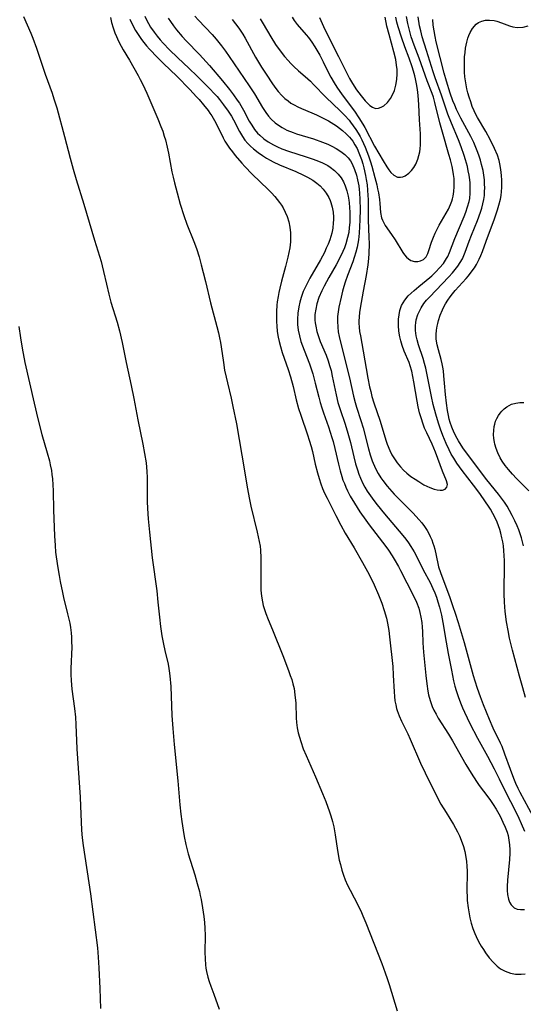
# Model space of a CAD drawing. Units: inches. Extents: x 2032438 to 2037436, y 263538 to 268948.
# Drawn here: x 2034518 to 2034593, y 263829 to 263975 of the extents above; entities that cross this region are included whole.
import ezdxf

# ---------------------------------------------------------------- set-up
doc = ezdxf.new("R2010")
doc.units = ezdxf.units.IN
doc.header["$MEASUREMENT"] = 0
doc.layers.add('c_06_T12S_R18E', color=38, linetype='Continuous')

msp = doc.modelspace()

# ---------------------------------------------------------------- linework, layer by layer
at = {"layer": 'c_06_T12S_R18E', "elevation": 1004}
msp.add_lwpolyline([(2034518.18, 263929.51), (2034518.39, 263927.82), (2034518.64, 263926.28), (2034519.05, 263924.19), (2034520.42, 263918.17), (2034520.96, 263915.85), (2034521.55, 263913.58), (2034522.35, 263910.84), (2034522.67, 263909.66), (2034522.8, 263909.07), (2034522.96, 263908.25), (2034523.04, 263907.64), (2034523.11, 263907.03), (2034523.18, 263906.15), (2034523.22, 263905.23), (2034523.29, 263902.41), (2034523.42, 263898.6), (2034523.5, 263897.18), (2034523.59, 263896.18), (2034523.86, 263894.17), (2034524.09, 263892.76), (2034524.25, 263891.87), (2034524.59, 263890.24), (2034524.75, 263889.51), (2034525.35, 263887.09), (2034525.67, 263885.71), (2034525.78, 263885.07), (2034525.87, 263884.3), (2034525.93, 263883.65), (2034525.95, 263882.99), (2034525.96, 263882.15), (2034525.84, 263879.03), (2034525.84, 263878.14), (2034525.87, 263877.25), (2034525.99, 263875.96), (2034526.39, 263873.1), (2034526.5, 263871.84), (2034526.55, 263870.78), (2034526.69, 263867.17), (2034527.02, 263862.88), (2034527.2, 263860.02), (2034527.26, 263858.7), (2034527.34, 263856.38), (2034527.4, 263855.18), (2034527.51, 263854.06), (2034527.67, 263852.91), (2034528.74, 263845.75), (2034529.74, 263837.81), (2034529.86, 263836.44), (2034529.95, 263834.87), (2034530.11, 263831.78), (2034530.19, 263828.83)], dxfattribs=at)
at = {"layer": 'c_06_T12S_R18E'}
for points in [[(2034518.86, 263975.25, 1002), (2034519.93, 263972.78, 1002), (2034520.23, 263972.06, 1002), (2034520.77, 263970.58, 1002), (2034522.05, 263966.73, 1002), (2034523.07, 263963.92, 1002), (2034523.34, 263963.09, 1002), (2034523.74, 263961.75, 1002), (2034524.91, 263957.55, 1002), (2034525.71, 263954.33, 1002), (2034526.16, 263952.69, 1002), (2034526.62, 263951.19, 1002), (2034527.77, 263947.55, 1002), (2034529.33, 263942.21, 1002), (2034530.28, 263939.09, 1002), (2034530.46, 263938.44, 1002), (2034530.65, 263937.61, 1002), (2034531.08, 263935.73, 1002), (2034531.43, 263934.25, 1002), (2034531.74, 263933.1, 1002), (2034532.64, 263930.12, 1002), (2034532.99, 263928.85, 1002), (2034533.4, 263927.14, 1002), (2034534, 263924.19, 1002), (2034534.73, 263920.78, 1002), (2034535.11, 263918.89, 1002), (2034535.69, 263915.72, 1002), (2034536.45, 263912.15, 1002), (2034536.71, 263910.75, 1002), (2034536.92, 263909.37, 1002), (2034537.03, 263908.09, 1002), (2034537.08, 263907.23, 1002), (2034537.1, 263906.35, 1002), (2034537.11, 263903.68, 1002), (2034537.14, 263902.66, 1002), (2034537.24, 263901.09, 1002), (2034537.42, 263899.12, 1002), (2034537.83, 263895.37, 1002), (2034538.5, 263890.51, 1002), (2034538.68, 263888.81, 1002), (2034538.89, 263886.58, 1002), (2034539.05, 263885.2, 1002), (2034539.26, 263883.87, 1002), (2034539.46, 263882.85, 1002), (2034539.77, 263881.44, 1002), (2034540.13, 263879.92, 1002), (2034540.25, 263879.35, 1002), (2034540.36, 263878.7, 1002), (2034540.45, 263877.92, 1002), (2034540.56, 263876.35, 1002), (2034540.75, 263872.11, 1002), (2034540.87, 263870.18, 1002), (2034541.08, 263867.82, 1002), (2034541.62, 263862.46, 1002), (2034541.92, 263858.89, 1002), (2034542.06, 263857.52, 1002), (2034542.2, 263856.45, 1002), (2034542.39, 263855.18, 1002), (2034542.55, 263854.23, 1002), (2034542.79, 263853.07, 1002), (2034542.98, 263852.25, 1002), (2034543.14, 263851.7, 1002), (2034544.12, 263848.58, 1002), (2034544.49, 263847.32, 1002), (2034544.79, 263846.11, 1002), (2034544.93, 263845.51, 1002), (2034545.05, 263844.92, 1002), (2034545.27, 263843.7, 1002), (2034545.45, 263842.41, 1002), (2034545.54, 263841.55, 1002), (2034545.6, 263840.69, 1002), (2034545.63, 263839.61, 1002), (2034545.62, 263837.17, 1002), (2034545.64, 263836.16, 1002), (2034545.7, 263835.32, 1002), (2034545.76, 263834.81, 1002), (2034545.85, 263834.3, 1002), (2034546.04, 263833.48, 1002), (2034546.25, 263832.82, 1002), (2034546.48, 263832.17, 1002), (2034546.92, 263830.98, 1002), (2034547.72, 263828.77, 1002)], [(2034531.66, 263975.11, 1000), (2034531.85, 263974.34, 1000), (2034532.07, 263973.58, 1000), (2034532.33, 263972.82, 1000), (2034532.55, 263972.3, 1000), (2034532.87, 263971.58, 1000), (2034533.24, 263970.88, 1000), (2034533.56, 263970.32, 1000), (2034534.47, 263968.79, 1000), (2034535.74, 263966.55, 1000), (2034536.07, 263965.95, 1000), (2034536.43, 263965.22, 1000), (2034537.02, 263963.93, 1000), (2034538.64, 263960.16, 1000), (2034539.12, 263959, 1000), (2034539.38, 263958.3, 1000), (2034539.62, 263957.58, 1000), (2034539.78, 263957.06, 1000), (2034540.05, 263955.97, 1000), (2034540.23, 263955.08, 1000), (2034540.75, 263952.33, 1000), (2034540.92, 263951.52, 1000), (2034541.11, 263950.68, 1000), (2034541.5, 263949.2, 1000), (2034541.97, 263947.55, 1000), (2034542.51, 263945.85, 1000), (2034542.96, 263944.59, 1000), (2034543.97, 263942.06, 1000), (2034544.35, 263940.99, 1000), (2034544.74, 263939.77, 1000), (2034545.08, 263938.57, 1000), (2034545.37, 263937.48, 1000), (2034545.7, 263936.14, 1000), (2034546.42, 263932.99, 1000), (2034547.38, 263929.49, 1000), (2034547.61, 263928.56, 1000), (2034547.77, 263927.84, 1000), (2034547.91, 263927.12, 1000), (2034548.01, 263926.51, 1000), (2034548.33, 263924.19, 1000), (2034548.52, 263923.07, 1000), (2034548.73, 263922.04, 1000), (2034548.92, 263921.19, 1000), (2034549.47, 263918.93, 1000), (2034549.75, 263917.68, 1000), (2034550.25, 263915.15, 1000), (2034551.04, 263910.52, 1000), (2034551.88, 263905.54, 1000), (2034552.12, 263904.22, 1000), (2034552.38, 263902.98, 1000), (2034553.33, 263899.14, 1000), (2034553.63, 263897.75, 1000), (2034553.74, 263897.07, 1000), (2034553.8, 263896.5, 1000), (2034553.87, 263895.38, 1000), (2034553.88, 263894.15, 1000), (2034553.84, 263891.86, 1000), (2034553.84, 263891.18, 1000), (2034553.87, 263890.63, 1000), (2034553.92, 263890.08, 1000), (2034554, 263889.4, 1000), (2034554.09, 263888.86, 1000), (2034554.22, 263888.33, 1000), (2034554.39, 263887.73, 1000), (2034554.59, 263887.14, 1000), (2034554.93, 263886.26, 1000), (2034555.56, 263884.74, 1000), (2034557.09, 263880.92, 1000), (2034557.93, 263878.75, 1000), (2034558.2, 263878.01, 1000), (2034558.41, 263877.39, 1000), (2034558.59, 263876.75, 1000), (2034558.76, 263876.05, 1000), (2034558.89, 263875.16, 1000), (2034559, 263873.93, 1000), (2034559.08, 263871.77, 1000), (2034559.13, 263871.04, 1000), (2034559.22, 263870.26, 1000), (2034559.36, 263869.53, 1000), (2034559.54, 263868.9, 1000), (2034559.74, 263868.27, 1000), (2034560.13, 263867.18, 1000), (2034560.53, 263866.2, 1000), (2034561.94, 263863.03, 1000), (2034562.97, 263860.6, 1000), (2034563.45, 263859.4, 1000), (2034563.99, 263857.88, 1000), (2034564.18, 263857.27, 1000), (2034564.41, 263856.46, 1000), (2034564.61, 263855.64, 1000), (2034564.84, 263854.47, 1000), (2034565.19, 263852.19, 1000), (2034565.44, 263850.76, 1000), (2034565.59, 263850.1, 1000), (2034565.81, 263849.28, 1000), (2034566.04, 263848.55, 1000), (2034566.31, 263847.83, 1000), (2034566.65, 263847.05, 1000), (2034567.02, 263846.29, 1000), (2034568.21, 263844.06, 1000), (2034568.71, 263843.03, 1000), (2034568.93, 263842.53, 1000), (2034569.37, 263841.48, 1000), (2034571.69, 263835.47, 1000), (2034572.19, 263834.11, 1000), (2034572.48, 263833.28, 1000), (2034572.77, 263832.38, 1000), (2034573.95, 263828.53, 1000)], [(2034534.51, 263974.86, 998), (2034534.92, 263974.01, 998), (2034535.38, 263973.17, 998), (2034535.64, 263972.74, 998), (2034536.25, 263971.85, 998), (2034536.6, 263971.39, 998), (2034537, 263970.91, 998), (2034537.41, 263970.44, 998), (2034538.61, 263969.17, 998), (2034539.48, 263968.3, 998), (2034541.45, 263966.43, 998), (2034543.37, 263964.48, 998), (2034544.38, 263963.41, 998), (2034544.74, 263963.01, 998), (2034545.4, 263962.23, 998), (2034546.08, 263961.36, 998), (2034546.36, 263960.97, 998), (2034546.62, 263960.57, 998), (2034547.03, 263959.9, 998), (2034547.31, 263959.37, 998), (2034548.29, 263957.35, 998), (2034548.57, 263956.86, 998), (2034548.86, 263956.38, 998), (2034549.25, 263955.81, 998), (2034549.66, 263955.26, 998), (2034550.08, 263954.74, 998), (2034551.04, 263953.62, 998), (2034551.49, 263953.13, 998), (2034552.59, 263951.99, 998), (2034554.95, 263949.7, 998), (2034555.41, 263949.23, 998), (2034555.93, 263948.67, 998), (2034556.29, 263948.25, 998), (2034556.62, 263947.81, 998), (2034556.9, 263947.41, 998), (2034557.15, 263946.99, 998), (2034557.46, 263946.37, 998), (2034557.73, 263945.72, 998), (2034557.97, 263944.96, 998), (2034558.14, 263944.16, 998), (2034558.24, 263943.34, 998), (2034558.26, 263942.52, 998), (2034558.24, 263942.01, 998), (2034558.13, 263941.08, 998), (2034558.01, 263940.4, 998), (2034557.86, 263939.72, 998), (2034557.51, 263938.33, 998), (2034556.91, 263936.17, 998), (2034556.65, 263935.13, 998), (2034556.53, 263934.53, 998), (2034556.41, 263933.93, 998), (2034556.29, 263933.14, 998), (2034556.23, 263932.66, 998), (2034556.17, 263931.7, 998), (2034556.15, 263930.73, 998), (2034556.17, 263930.19, 998), (2034556.2, 263929.61, 998), (2034556.29, 263928.78, 998), (2034556.42, 263927.94, 998), (2034556.56, 263927.27, 998), (2034556.74, 263926.56, 998), (2034557.01, 263925.68, 998), (2034557.89, 263923.15, 998), (2034558.24, 263922.06, 998), (2034558.61, 263920.66, 998), (2034559.08, 263918.67, 998), (2034559.42, 263917.41, 998), (2034559.75, 263916.39, 998), (2034560.76, 263913.51, 998), (2034561.01, 263912.74, 998), (2034561.28, 263911.81, 998), (2034561.47, 263911.04, 998), (2034561.88, 263909.18, 998), (2034562.2, 263907.89, 998), (2034562.45, 263907.04, 998), (2034562.7, 263906.29, 998), (2034562.97, 263905.59, 998), (2034563.27, 263904.9, 998), (2034563.63, 263904.16, 998), (2034564.91, 263901.6, 998), (2034565.66, 263900.18, 998), (2034566.32, 263899.01, 998), (2034567.63, 263896.82, 998), (2034568.88, 263894.66, 998), (2034569.61, 263893.36, 998), (2034569.94, 263892.71, 998), (2034570.59, 263891.35, 998), (2034571.2, 263889.92, 998), (2034571.7, 263888.65, 998), (2034572.06, 263887.6, 998), (2034572.38, 263886.43, 998), (2034572.53, 263885.73, 998), (2034572.72, 263884.65, 998), (2034572.83, 263883.72, 998), (2034573.31, 263879.3, 998), (2034573.39, 263878.05, 998), (2034573.52, 263875.56, 998), (2034573.57, 263874.91, 998), (2034573.65, 263874.27, 998), (2034573.77, 263873.64, 998), (2034573.89, 263873.14, 998), (2034573.97, 263872.85, 998), (2034574.27, 263872.04, 998), (2034574.62, 263871.25, 998), (2034575.53, 263869.36, 998), (2034575.88, 263868.62, 998), (2034577.41, 263865.07, 998), (2034578.09, 263863.63, 998), (2034579.75, 263860.35, 998), (2034580.44, 263859.03, 998), (2034581.19, 263857.76, 998), (2034582.27, 263856.02, 998), (2034582.6, 263855.45, 998), (2034582.88, 263854.94, 998), (2034583.17, 263854.32, 998), (2034583.44, 263853.69, 998), (2034583.76, 263852.75, 998), (2034583.95, 263852.04, 998), (2034584.12, 263851.2, 998), (2034584.21, 263850.54, 998), (2034584.27, 263849.88, 998), (2034584.3, 263849.14, 998), (2034584.26, 263846.08, 998), (2034584.28, 263845.43, 998), (2034584.32, 263844.79, 998), (2034584.43, 263843.73, 998), (2034584.53, 263843.11, 998), (2034584.71, 263842.21, 998), (2034584.91, 263841.43, 998), (2034585.14, 263840.67, 998), (2034585.43, 263839.92, 998), (2034585.62, 263839.5, 998), (2034585.98, 263838.76, 998), (2034586.39, 263838.05, 998), (2034586.7, 263837.55, 998), (2034587.03, 263837.06, 998), (2034587.56, 263836.34, 998), (2034588.13, 263835.67, 998), (2034588.75, 263835.08, 998), (2034589.22, 263834.73, 998), (2034589.93, 263834.34, 998), (2034590.69, 263834.07, 998), (2034591.45, 263833.93, 998), (2034592.27, 263833.91, 998), (2034592.88, 263833.96, 998)], [(2034536.74, 263975.29, 996), (2034537.01, 263974.73, 996), (2034537.29, 263974.2, 996), (2034537.59, 263973.69, 996), (2034538.12, 263972.91, 996), (2034538.56, 263972.34, 996), (2034539.01, 263971.81, 996), (2034539.47, 263971.29, 996), (2034540.4, 263970.32, 996), (2034541.58, 263969.19, 996), (2034543.3, 263967.59, 996), (2034544.44, 263966.5, 996), (2034546.29, 263964.64, 996), (2034547.04, 263963.83, 996), (2034547.4, 263963.42, 996), (2034547.74, 263963, 996), (2034548.37, 263962.21, 996), (2034549.02, 263961.29, 996), (2034549.51, 263960.51, 996), (2034549.81, 263959.98, 996), (2034550.7, 263958.26, 996), (2034551.15, 263957.51, 996), (2034551.52, 263957, 996), (2034551.93, 263956.52, 996), (2034552.34, 263956.11, 996), (2034552.77, 263955.72, 996), (2034553.47, 263955.17, 996), (2034554.09, 263954.74, 996), (2034554.72, 263954.34, 996), (2034555.23, 263954.04, 996), (2034555.68, 263953.8, 996), (2034556.62, 263953.35, 996), (2034559.02, 263952.35, 996), (2034560.16, 263951.84, 996), (2034560.76, 263951.53, 996), (2034561.54, 263951.08, 996), (2034562.13, 263950.66, 996), (2034562.62, 263950.24, 996), (2034563.06, 263949.78, 996), (2034563.52, 263949.17, 996), (2034563.9, 263948.52, 996), (2034564.09, 263948.09, 996), (2034564.2, 263947.79, 996), (2034564.39, 263947.09, 996), (2034564.51, 263946.38, 996), (2034564.57, 263945.65, 996), (2034564.57, 263945.23, 996), (2034564.55, 263944.8, 996), (2034564.47, 263944.02, 996), (2034564.32, 263943.25, 996), (2034564.03, 263942.26, 996), (2034563.79, 263941.64, 996), (2034563.52, 263941.03, 996), (2034563.23, 263940.43, 996), (2034562.64, 263939.32, 996), (2034561.08, 263936.64, 996), (2034560.77, 263936.05, 996), (2034560.43, 263935.35, 996), (2034560.13, 263934.64, 996), (2034559.81, 263933.76, 996), (2034559.62, 263933.09, 996), (2034559.46, 263932.39, 996), (2034559.32, 263931.48, 996), (2034559.26, 263930.57, 996), (2034559.29, 263929.78, 996), (2034559.39, 263928.94, 996), (2034559.56, 263928.1, 996), (2034559.78, 263927.29, 996), (2034559.99, 263926.65, 996), (2034560.23, 263926.01, 996), (2034561.02, 263924, 996), (2034561.28, 263923.27, 996), (2034561.52, 263922.52, 996), (2034561.9, 263921.13, 996), (2034562.41, 263919.07, 996), (2034562.62, 263918.26, 996), (2034562.85, 263917.51, 996), (2034563.1, 263916.76, 996), (2034563.83, 263914.69, 996), (2034564.34, 263913.11, 996), (2034564.52, 263912.5, 996), (2034564.78, 263911.5, 996), (2034565.31, 263909.18, 996), (2034565.56, 263908.19, 996), (2034565.8, 263907.38, 996), (2034565.98, 263906.84, 996), (2034566.18, 263906.32, 996), (2034566.4, 263905.77, 996), (2034566.65, 263905.24, 996), (2034567.06, 263904.48, 996), (2034567.69, 263903.41, 996), (2034568.49, 263902.14, 996), (2034569.34, 263900.91, 996), (2034569.84, 263900.23, 996), (2034572.3, 263897.01, 996), (2034572.69, 263896.47, 996), (2034573.23, 263895.66, 996), (2034573.54, 263895.16, 996), (2034574.15, 263894.1, 996), (2034574.46, 263893.51, 996), (2034576.34, 263889.85, 996), (2034576.83, 263888.82, 996), (2034577.16, 263887.94, 996), (2034577.34, 263887.29, 996), (2034577.47, 263886.62, 996), (2034577.59, 263885.81, 996), (2034577.65, 263885.13, 996), (2034577.69, 263884.51, 996), (2034577.77, 263882.79, 996), (2034577.87, 263881.43, 996), (2034578.2, 263877.98, 996), (2034578.34, 263876.77, 996), (2034578.51, 263875.69, 996), (2034578.62, 263875.16, 996), (2034578.85, 263874.3, 996), (2034579.15, 263873.42, 996), (2034579.39, 263872.9, 996), (2034579.71, 263872.29, 996), (2034580.04, 263871.7, 996), (2034581.54, 263869.35, 996), (2034582.14, 263868.36, 996), (2034584.12, 263864.85, 996), (2034584.89, 263863.56, 996), (2034585.68, 263862.34, 996), (2034586.09, 263861.76, 996), (2034587.36, 263860.08, 996), (2034587.76, 263859.53, 996), (2034588.15, 263858.97, 996), (2034588.57, 263858.28, 996), (2034589.15, 263857.25, 996), (2034589.37, 263856.81, 996), (2034589.58, 263856.37, 996), (2034589.91, 263855.63, 996), (2034590.19, 263854.87, 996), (2034590.33, 263854.4, 996), (2034590.47, 263853.7, 996), (2034590.57, 263852.99, 996), (2034590.61, 263852.27, 996), (2034590.62, 263851.79, 996), (2034590.57, 263850.84, 996), (2034590.25, 263847.81, 996), (2034590.19, 263846.88, 996), (2034590.19, 263846.27, 996), (2034590.24, 263845.69, 996), (2034590.38, 263845, 996), (2034590.56, 263844.53, 996), (2034590.79, 263844.13, 996), (2034591.24, 263843.71, 996), (2034591.7, 263843.51, 996), (2034592.19, 263843.44, 996), (2034592.75, 263843.46, 996)], [(2034540.2, 263974.98, 994), (2034540.51, 263974.49, 994), (2034540.96, 263973.87, 994), (2034541.43, 263973.26, 994), (2034542.27, 263972.27, 994), (2034542.84, 263971.66, 994), (2034544.81, 263969.61, 994), (2034546.28, 263968, 994), (2034548.2, 263965.76, 994), (2034549.26, 263964.46, 994), (2034549.85, 263963.69, 994), (2034550.39, 263962.91, 994), (2034550.7, 263962.43, 994), (2034551.28, 263961.41, 994), (2034552.14, 263959.81, 994), (2034552.51, 263959.19, 994), (2034552.92, 263958.59, 994), (2034553.38, 263958.02, 994), (2034553.69, 263957.71, 994), (2034554.29, 263957.19, 994), (2034554.95, 263956.73, 994), (2034555.71, 263956.29, 994), (2034556.32, 263956, 994), (2034556.95, 263955.73, 994), (2034557.93, 263955.38, 994), (2034560.57, 263954.54, 994), (2034561.43, 263954.25, 994), (2034562.13, 263954, 994), (2034562.95, 263953.65, 994), (2034563.73, 263953.24, 994), (2034564.1, 263953.01, 994), (2034564.72, 263952.53, 994), (2034565.26, 263951.99, 994), (2034565.69, 263951.44, 994), (2034566.05, 263950.84, 994), (2034566.32, 263950.26, 994), (2034566.57, 263949.51, 994), (2034566.75, 263948.72, 994), (2034566.85, 263948.16, 994), (2034566.9, 263947.72, 994), (2034566.96, 263947.06, 994), (2034566.99, 263946.39, 994), (2034567, 263945.72, 994), (2034566.97, 263944.83, 994), (2034566.91, 263944.09, 994), (2034566.82, 263943.35, 994), (2034566.67, 263942.62, 994), (2034566.4, 263941.69, 994), (2034566.18, 263941.12, 994), (2034565.94, 263940.56, 994), (2034565.64, 263939.91, 994), (2034564.96, 263938.61, 994), (2034563.89, 263936.74, 994), (2034563.2, 263935.44, 994), (2034562.88, 263934.78, 994), (2034562.44, 263933.79, 994), (2034562.13, 263932.86, 994), (2034561.95, 263932.06, 994), (2034561.85, 263931.25, 994), (2034561.84, 263930.44, 994), (2034561.87, 263930.05, 994), (2034561.95, 263929.53, 994), (2034562.12, 263928.76, 994), (2034562.36, 263928, 994), (2034562.63, 263927.28, 994), (2034563.48, 263925.26, 994), (2034563.79, 263924.45, 994), (2034564.01, 263923.76, 994), (2034564.22, 263922.98, 994), (2034564.4, 263922.18, 994), (2034564.96, 263919.4, 994), (2034565.23, 263918.29, 994), (2034565.54, 263917.26, 994), (2034566.29, 263915.07, 994), (2034566.71, 263913.74, 994), (2034567.08, 263912.37, 994), (2034567.58, 263910.25, 994), (2034567.83, 263909.22, 994), (2034568.1, 263908.33, 994), (2034568.31, 263907.72, 994), (2034568.56, 263907.11, 994), (2034568.91, 263906.35, 994), (2034569.22, 263905.77, 994), (2034569.56, 263905.21, 994), (2034570.03, 263904.5, 994), (2034570.53, 263903.8, 994), (2034571, 263903.19, 994), (2034572.09, 263901.85, 994), (2034574.83, 263898.65, 994), (2034575.24, 263898.13, 994), (2034575.63, 263897.59, 994), (2034576, 263897.05, 994), (2034576.49, 263896.22, 994), (2034576.83, 263895.58, 994), (2034577.83, 263893.57, 994), (2034578.82, 263891.71, 994), (2034579.24, 263890.85, 994), (2034579.52, 263890.21, 994), (2034579.77, 263889.55, 994), (2034579.99, 263888.88, 994), (2034580.23, 263888.08, 994), (2034580.38, 263887.48, 994), (2034580.5, 263886.89, 994), (2034580.71, 263885.79, 994), (2034581.2, 263882.9, 994), (2034581.5, 263881.24, 994), (2034581.97, 263878.77, 994), (2034582.29, 263877.21, 994), (2034582.48, 263876.44, 994), (2034582.66, 263875.8, 994), (2034582.96, 263874.87, 994), (2034583.3, 263873.95, 994), (2034583.6, 263873.22, 994), (2034583.89, 263872.57, 994), (2034584.69, 263870.9, 994), (2034585.82, 263868.74, 994), (2034587.29, 263866.07, 994), (2034588.28, 263864.22, 994), (2034589.02, 263862.75, 994), (2034590.07, 263860.61, 994), (2034591.35, 263858.15, 994), (2034591.93, 263856.96, 994), (2034592.28, 263856.16, 994), (2034592.74, 263855.02, 994)], [(2034544.11, 263975.29, 992), (2034544.65, 263974.69, 992), (2034546.69, 263972.56, 992), (2034547.28, 263971.9, 992), (2034548.06, 263970.93, 992), (2034548.64, 263970.13, 992), (2034549.2, 263969.32, 992), (2034552.16, 263965.03, 992), (2034552.93, 263963.81, 992), (2034554.1, 263961.82, 992), (2034554.59, 263961.08, 992), (2034554.99, 263960.55, 992), (2034555.39, 263960.1, 992), (2034555.97, 263959.56, 992), (2034556.47, 263959.19, 992), (2034557, 263958.86, 992), (2034557.72, 263958.49, 992), (2034558.62, 263958.12, 992), (2034559.12, 263957.95, 992), (2034561.65, 263957.17, 992), (2034562.94, 263956.71, 992), (2034563.74, 263956.38, 992), (2034564.32, 263956.11, 992), (2034564.95, 263955.78, 992), (2034565.65, 263955.34, 992), (2034566.23, 263954.88, 992), (2034566.74, 263954.36, 992), (2034567.07, 263953.92, 992), (2034567.33, 263953.48, 992), (2034567.7, 263952.67, 992), (2034567.98, 263951.81, 992), (2034568.14, 263951.13, 992), (2034568.3, 263950.23, 992), (2034568.37, 263949.72, 992), (2034568.42, 263949.21, 992), (2034568.48, 263948.24, 992), (2034568.5, 263946.74, 992), (2034568.47, 263945.25, 992), (2034568.44, 263944.26, 992), (2034568.37, 263943.29, 992), (2034568.26, 263942.27, 992), (2034568.18, 263941.74, 992), (2034568.07, 263941.22, 992), (2034567.88, 263940.45, 992), (2034567.65, 263939.7, 992), (2034567.42, 263939.03, 992), (2034566.66, 263937.02, 992), (2034566.31, 263936.04, 992), (2034566.1, 263935.39, 992), (2034565.92, 263934.73, 992), (2034565.69, 263933.83, 992), (2034565.38, 263932.35, 992), (2034565.27, 263931.65, 992), (2034565.19, 263930.95, 992), (2034565.16, 263930.26, 992), (2034565.2, 263929.4, 992), (2034565.29, 263928.71, 992), (2034565.41, 263928.01, 992), (2034565.59, 263927.16, 992), (2034566.93, 263921.91, 992), (2034567.54, 263919.22, 992), (2034567.77, 263918.27, 992), (2034567.98, 263917.57, 992), (2034568.61, 263915.63, 992), (2034568.95, 263914.53, 992), (2034569.75, 263911.45, 992), (2034570.01, 263910.55, 992), (2034570.3, 263909.67, 992), (2034570.44, 263909.31, 992), (2034570.82, 263908.46, 992), (2034571.18, 263907.81, 992), (2034571.57, 263907.18, 992), (2034571.86, 263906.75, 992), (2034572.5, 263905.94, 992), (2034572.83, 263905.54, 992), (2034573.55, 263904.75, 992), (2034574.27, 263904.01, 992), (2034576.32, 263901.94, 992), (2034577.18, 263901.01, 992), (2034577.6, 263900.5, 992), (2034578, 263899.97, 992), (2034578.38, 263899.39, 992), (2034578.63, 263898.96, 992), (2034578.86, 263898.52, 992), (2034579.08, 263898.03, 992), (2034579.26, 263897.53, 992), (2034579.39, 263897.11, 992), (2034579.51, 263896.65, 992), (2034579.95, 263894.53, 992), (2034580.08, 263894.04, 992), (2034580.37, 263893.19, 992), (2034581.73, 263889.52, 992), (2034582.21, 263888.19, 992), (2034582.55, 263887.18, 992), (2034582.99, 263885.79, 992), (2034583.88, 263882.84, 992), (2034585.2, 263877.98, 992), (2034585.42, 263877.22, 992), (2034585.76, 263876.13, 992), (2034586.22, 263874.87, 992), (2034586.67, 263873.71, 992), (2034587.55, 263871.54, 992), (2034588.11, 263870.27, 992), (2034589.16, 263868.08, 992), (2034589.4, 263867.55, 992), (2034589.83, 263866.45, 992), (2034590.64, 263864.18, 992), (2034591.15, 263862.82, 992), (2034591.45, 263862.09, 992), (2034591.77, 263861.37, 992), (2034592.07, 263860.78, 992), (2034595.26, 263854.88, 992)], [(2034549.65, 263974.8, 990), (2034550.14, 263974.17, 990), (2034550.6, 263973.52, 990), (2034551.18, 263972.62, 990), (2034551.53, 263972.02, 990), (2034553.08, 263969.23, 990), (2034553.97, 263967.74, 990), (2034554.73, 263966.56, 990), (2034555.46, 263965.45, 990), (2034555.93, 263964.79, 990), (2034556.42, 263964.16, 990), (2034556.95, 263963.58, 990), (2034557.4, 263963.16, 990), (2034557.87, 263962.78, 990), (2034558.31, 263962.47, 990), (2034558.77, 263962.19, 990), (2034559.3, 263961.91, 990), (2034559.85, 263961.66, 990), (2034561.36, 263961.03, 990), (2034562.08, 263960.71, 990), (2034563.27, 263960.15, 990), (2034563.85, 263959.84, 990), (2034564.24, 263959.62, 990), (2034565.03, 263959.1, 990), (2034565.91, 263958.42, 990), (2034566.45, 263957.94, 990), (2034566.94, 263957.43, 990), (2034567.41, 263956.83, 990), (2034567.73, 263956.32, 990), (2034568.05, 263955.74, 990), (2034568.33, 263955.13, 990), (2034568.53, 263954.63, 990), (2034568.72, 263954.12, 990), (2034568.91, 263953.51, 990), (2034569.07, 263952.9, 990), (2034569.32, 263951.78, 990), (2034569.42, 263951.21, 990), (2034569.53, 263950.38, 990), (2034569.62, 263949.61, 990), (2034569.67, 263948.84, 990), (2034569.7, 263948.23, 990), (2034569.71, 263945.21, 990), (2034569.81, 263942.68, 990), (2034569.83, 263941.69, 990), (2034569.79, 263940.25, 990), (2034569.74, 263939.53, 990), (2034569.64, 263938.59, 990), (2034569.4, 263937.03, 990), (2034568.97, 263934.73, 990), (2034568.52, 263932.18, 990), (2034568.43, 263931.55, 990), (2034568.35, 263930.93, 990), (2034568.32, 263930.3, 990), (2034568.32, 263930, 990), (2034568.36, 263929.38, 990), (2034568.44, 263928.76, 990), (2034568.54, 263928.14, 990), (2034568.96, 263925.87, 990), (2034569.66, 263921.89, 990), (2034569.91, 263920.6, 990), (2034570.07, 263919.88, 990), (2034570.25, 263919.17, 990), (2034570.51, 263918.25, 990), (2034571.46, 263915.53, 990), (2034572.31, 263912.71, 990), (2034572.51, 263912.11, 990), (2034572.88, 263911.21, 990), (2034573.2, 263910.57, 990), (2034573.57, 263909.95, 990), (2034573.98, 263909.36, 990), (2034574.47, 263908.78, 990), (2034574.93, 263908.31, 990), (2034575.42, 263907.86, 990), (2034576.01, 263907.38, 990), (2034576.61, 263906.95, 990), (2034577.16, 263906.6, 990), (2034577.93, 263906.14, 990), (2034578.37, 263905.91, 990), (2034578.8, 263905.72, 990), (2034579.42, 263905.49, 990), (2034579.88, 263905.39, 990), (2034580.31, 263905.34, 990), (2034580.65, 263905.36, 990), (2034581.05, 263905.5, 990), (2034581.32, 263905.77, 990), (2034581.39, 263906.17, 990), (2034581.27, 263906.71, 990), (2034580.68, 263908.17, 990), (2034579.63, 263910.94, 990), (2034579.12, 263912.14, 990), (2034578.34, 263913.79, 990), (2034578.03, 263914.5, 990), (2034577.74, 263915.23, 990), (2034577.54, 263915.85, 990), (2034577.29, 263916.74, 990), (2034577.09, 263917.65, 990), (2034576.92, 263918.49, 990), (2034576.45, 263921.34, 990), (2034576.3, 263922.13, 990), (2034576.12, 263922.91, 990), (2034575.91, 263923.67, 990), (2034575.72, 263924.2, 990), (2034575.02, 263925.86, 990), (2034574.7, 263926.71, 990), (2034574.5, 263927.39, 990), (2034574.36, 263927.95, 990), (2034574.22, 263928.8, 990), (2034574.16, 263929.66, 990), (2034574.15, 263930.12, 990), (2034574.17, 263930.59, 990), (2034574.25, 263931.24, 990), (2034574.38, 263931.86, 990), (2034574.63, 263932.58, 990), (2034575.1, 263933.38, 990), (2034575.62, 263934.01, 990), (2034576.04, 263934.43, 990), (2034576.49, 263934.83, 990), (2034577.16, 263935.4, 990), (2034578.77, 263936.71, 990), (2034579.09, 263936.99, 990), (2034579.68, 263937.54, 990), (2034580.23, 263938.13, 990), (2034580.79, 263938.81, 990), (2034581.26, 263939.53, 990), (2034581.43, 263939.83, 990), (2034581.69, 263940.41, 990), (2034582.49, 263942.49, 990), (2034583.85, 263945.74, 990), (2034584.1, 263946.39, 990), (2034584.37, 263947.17, 990), (2034584.58, 263947.96, 990), (2034584.67, 263948.4, 990), (2034584.75, 263949.15, 990), (2034584.76, 263949.92, 990), (2034584.73, 263950.69, 990), (2034584.68, 263951.15, 990), (2034584.59, 263951.81, 990), (2034584.47, 263952.45, 990), (2034584.33, 263953.09, 990), (2034584.07, 263954.09, 990), (2034583.87, 263954.74, 990), (2034583.44, 263955.99, 990), (2034583.02, 263957.06, 990), (2034581.98, 263959.49, 990), (2034581.47, 263960.84, 990), (2034580.52, 263963.65, 990), (2034579.59, 263966.18, 990), (2034579.29, 263967.07, 990), (2034578.29, 263970.21, 990), (2034577.68, 263972.24, 990), (2034577.45, 263973.14, 990), (2034577.29, 263973.87, 990), (2034577.06, 263975.21, 990)], [(2034553.76, 263974.89, 988), (2034554.22, 263974.14, 988), (2034555.34, 263972.22, 988), (2034556.03, 263971.13, 988), (2034556.58, 263970.36, 988), (2034557.35, 263969.35, 988), (2034557.89, 263968.73, 988), (2034558.29, 263968.29, 988), (2034558.71, 263967.87, 988), (2034559.42, 263967.23, 988), (2034560.4, 263966.4, 988), (2034561.18, 263965.7, 988), (2034561.65, 263965.23, 988), (2034563.45, 263963.35, 988), (2034565.58, 263961.3, 988), (2034566.24, 263960.62, 988), (2034566.88, 263959.92, 988), (2034567.1, 263959.66, 988), (2034567.5, 263959.13, 988), (2034567.87, 263958.59, 988), (2034568.22, 263958.03, 988), (2034568.5, 263957.53, 988), (2034568.76, 263957.03, 988), (2034569.23, 263955.98, 988), (2034569.75, 263954.66, 988), (2034570.04, 263953.8, 988), (2034570.24, 263953.15, 988), (2034570.7, 263951.5, 988), (2034570.96, 263950.41, 988), (2034571.09, 263949.82, 988), (2034571.2, 263949.23, 988), (2034571.35, 263948.23, 988), (2034571.41, 263947.65, 988), (2034571.53, 263946.3, 988), (2034571.66, 263945.55, 988), (2034571.79, 263945.18, 988), (2034572.21, 263944.41, 988), (2034573.16, 263943.08, 988), (2034573.69, 263942.29, 988), (2034574.8, 263940.42, 988), (2034575.06, 263940.06, 988), (2034575.33, 263939.74, 988), (2034575.64, 263939.46, 988), (2034575.97, 263939.25, 988), (2034576.51, 263939.07, 988), (2034577.01, 263939.07, 988), (2034577.44, 263939.18, 988), (2034577.84, 263939.39, 988), (2034578.25, 263939.79, 988), (2034578.52, 263940.29, 988), (2034578.67, 263940.73, 988), (2034579.05, 263941.96, 988), (2034579.31, 263942.67, 988), (2034579.57, 263943.26, 988), (2034579.86, 263943.85, 988), (2034580.18, 263944.47, 988), (2034581.53, 263946.83, 988), (2034581.84, 263947.48, 988), (2034582.04, 263947.99, 988), (2034582.14, 263948.32, 988), (2034582.24, 263948.74, 988), (2034582.35, 263949.41, 988), (2034582.39, 263950.1, 988), (2034582.39, 263950.8, 988), (2034582.36, 263951.32, 988), (2034582.29, 263951.94, 988), (2034582.19, 263952.56, 988), (2034582.08, 263953.1, 988), (2034581.85, 263954.08, 988), (2034581.62, 263954.9, 988), (2034580.66, 263958.15, 988), (2034580.27, 263959.54, 988), (2034579.54, 263962.56, 988), (2034579.32, 263963.33, 988), (2034579.12, 263963.9, 988), (2034578.42, 263965.75, 988), (2034577.2, 263969.11, 988), (2034576.47, 263971.03, 988), (2034576.05, 263972.25, 988), (2034575.82, 263973.02, 988), (2034575.53, 263974.2, 988), (2034575.34, 263975.22, 988)], [(2034558.46, 263975.16, 986), (2034558.8, 263974.64, 986), (2034559.24, 263974.08, 986), (2034560.57, 263972.53, 986), (2034560.87, 263972.16, 986), (2034561.39, 263971.43, 986), (2034561.84, 263970.75, 986), (2034562.54, 263969.53, 986), (2034563.05, 263968.55, 986), (2034563.81, 263967.01, 986), (2034564.18, 263966.3, 986), (2034564.69, 263965.43, 986), (2034565.09, 263964.79, 986), (2034565.84, 263963.7, 986), (2034567.66, 263961.27, 986), (2034568.32, 263960.3, 986), (2034568.9, 263959.35, 986), (2034569.18, 263958.84, 986), (2034570.65, 263956.1, 986), (2034571.9, 263953.95, 986), (2034572.43, 263953.08, 986), (2034572.74, 263952.62, 986), (2034573.06, 263952.22, 986), (2034573.47, 263951.83, 986), (2034574, 263951.54, 986), (2034574.47, 263951.51, 986), (2034574.81, 263951.59, 986), (2034575.15, 263951.74, 986), (2034575.7, 263952.12, 986), (2034576.1, 263952.53, 986), (2034576.43, 263952.95, 986), (2034576.72, 263953.43, 986), (2034577.03, 263954.17, 986), (2034577.18, 263954.71, 986), (2034577.3, 263955.28, 986), (2034577.36, 263955.69, 986), (2034577.42, 263956.29, 986), (2034577.44, 263956.9, 986), (2034577.42, 263957.91, 986), (2034577.29, 263959.99, 986), (2034577.17, 263962.24, 986), (2034577.05, 263963.59, 986), (2034576.95, 263964.45, 986), (2034576.82, 263965.3, 986), (2034576.67, 263966.04, 986), (2034576.56, 263966.49, 986), (2034576.38, 263967.16, 986), (2034576.18, 263967.82, 986), (2034575.73, 263969.1, 986), (2034575.11, 263970.78, 986), (2034574.6, 263972.19, 986), (2034574.13, 263973.7, 986), (2034573.94, 263974.41, 986), (2034573.78, 263975.12, 986)], [(2034562.51, 263975.1, 984), (2034563.09, 263973.78, 984), (2034563.88, 263972.12, 984), (2034565.34, 263969.32, 984), (2034566.44, 263967.07, 984), (2034566.96, 263966.08, 984), (2034567.23, 263965.61, 984), (2034567.64, 263964.96, 984), (2034567.99, 263964.43, 984), (2034568.64, 263963.55, 984), (2034569.23, 263962.82, 984), (2034569.53, 263962.5, 984), (2034569.93, 263962.12, 984), (2034570.33, 263961.84, 984), (2034570.8, 263961.67, 984), (2034571.24, 263961.69, 984), (2034571.63, 263961.84, 984), (2034572.01, 263962.08, 984), (2034572.53, 263962.54, 984), (2034572.99, 263963.14, 984), (2034573.24, 263963.56, 984), (2034573.57, 263964.31, 984), (2034573.8, 263965.13, 984), (2034573.93, 263965.96, 984), (2034573.97, 263966.77, 984), (2034573.95, 263967.41, 984), (2034573.89, 263968.05, 984), (2034573.76, 263968.88, 984), (2034573.5, 263970.04, 984), (2034572.78, 263972.57, 984), (2034572.46, 263973.82, 984), (2034572.19, 263975.13, 984)], [(2034592.91, 263874.73, 992), (2034592.49, 263876.16, 992), (2034592.02, 263877.87, 992), (2034590.99, 263881.72, 992), (2034590.57, 263883.48, 992), (2034590.33, 263884.64, 992), (2034590.11, 263885.93, 992), (2034589.92, 263887.45, 992), (2034589.81, 263888.79, 992), (2034589.75, 263890.04, 992), (2034589.74, 263891.18, 992), (2034589.79, 263893.51, 992), (2034589.8, 263894.9, 992), (2034589.78, 263895.7, 992), (2034589.73, 263896.41, 992), (2034589.65, 263897.11, 992), (2034589.56, 263897.71, 992), (2034589.43, 263898.31, 992), (2034589.26, 263899.02, 992), (2034589.11, 263899.54, 992), (2034588.93, 263900.06, 992), (2034588.72, 263900.62, 992), (2034588.43, 263901.28, 992), (2034588.1, 263901.92, 992), (2034587.74, 263902.55, 992), (2034587.46, 263902.99, 992), (2034587.02, 263903.64, 992), (2034586.15, 263904.85, 992), (2034585.24, 263906.08, 992), (2034583.57, 263908.24, 992), (2034582.79, 263909.33, 992), (2034582.31, 263910.08, 992), (2034581.96, 263910.67, 992), (2034581.64, 263911.28, 992), (2034581.18, 263912.24, 992), (2034580.69, 263913.42, 992), (2034580.36, 263914.32, 992), (2034580.06, 263915.21, 992), (2034579.66, 263916.56, 992), (2034579.29, 263917.98, 992), (2034579.02, 263919.18, 992), (2034578.36, 263922.6, 992), (2034578.19, 263923.37, 992), (2034578.03, 263924.02, 992), (2034577.79, 263924.79, 992), (2034577.12, 263926.78, 992), (2034576.92, 263927.51, 992), (2034576.79, 263928.11, 992), (2034576.69, 263928.88, 992), (2034576.67, 263929.65, 992), (2034576.71, 263930.06, 992), (2034576.78, 263930.46, 992), (2034577.03, 263931.27, 992), (2034577.25, 263931.76, 992), (2034577.52, 263932.24, 992), (2034577.93, 263932.87, 992), (2034578.32, 263933.36, 992), (2034578.74, 263933.84, 992), (2034581.61, 263936.83, 992), (2034582.15, 263937.43, 992), (2034582.55, 263937.9, 992), (2034582.92, 263938.39, 992), (2034583.28, 263938.92, 992), (2034583.6, 263939.47, 992), (2034583.82, 263939.96, 992), (2034584.03, 263940.46, 992), (2034584.6, 263942.09, 992), (2034584.94, 263942.98, 992), (2034585.81, 263945.15, 992), (2034586.26, 263946.38, 992), (2034586.45, 263946.97, 992), (2034586.63, 263947.61, 992), (2034586.76, 263948.26, 992), (2034586.84, 263948.85, 992), (2034586.88, 263949.45, 992), (2034586.89, 263949.92, 992), (2034586.88, 263950.53, 992), (2034586.84, 263951.14, 992), (2034586.76, 263951.83, 992), (2034586.64, 263952.51, 992), (2034586.44, 263953.42, 992), (2034586.26, 263954.06, 992), (2034586.02, 263954.8, 992), (2034585.79, 263955.42, 992), (2034585.27, 263956.63, 992), (2034584.84, 263957.52, 992), (2034583.37, 263960.25, 992), (2034582.74, 263961.53, 992), (2034582.47, 263962.16, 992), (2034582.21, 263962.81, 992), (2034581.81, 263963.94, 992), (2034581.25, 263965.71, 992), (2034580.92, 263966.9, 992), (2034579.75, 263971.51, 992), (2034579.57, 263972.3, 992), (2034579.41, 263973.13, 992), (2034579.29, 263973.97, 992), (2034579.22, 263974.81, 992)], [(2034592.59, 263897.11, 994), (2034592.46, 263897.71, 994), (2034592.3, 263898.3, 994), (2034592.11, 263898.9, 994), (2034591.9, 263899.49, 994), (2034591.66, 263900.1, 994), (2034591.34, 263900.82, 994), (2034590.96, 263901.6, 994), (2034590.55, 263902.36, 994), (2034590.18, 263902.99, 994), (2034589.79, 263903.59, 994), (2034589.38, 263904.17, 994), (2034588.93, 263904.75, 994), (2034587.22, 263906.89, 994), (2034585.23, 263909.45, 994), (2034583.68, 263911.6, 994), (2034583, 263912.64, 994), (2034582.81, 263912.96, 994), (2034582.39, 263913.78, 994), (2034582.04, 263914.63, 994), (2034581.81, 263915.31, 994), (2034581.66, 263915.82, 994), (2034581.54, 263916.35, 994), (2034581.4, 263917.09, 994), (2034581.23, 263918.19, 994), (2034581.11, 263919.44, 994), (2034580.98, 263921.12, 994), (2034580.88, 263922.21, 994), (2034580.79, 263922.97, 994), (2034580.71, 263923.48, 994), (2034580.61, 263923.98, 994), (2034580.46, 263924.63, 994), (2034580.07, 263926.04, 994), (2034579.88, 263926.81, 994), (2034579.79, 263927.35, 994), (2034579.75, 263927.68, 994), (2034579.73, 263928.3, 994), (2034579.77, 263928.93, 994), (2034579.86, 263929.55, 994), (2034579.95, 263929.96, 994), (2034580.05, 263930.37, 994), (2034580.31, 263931.16, 994), (2034580.64, 263931.93, 994), (2034580.86, 263932.39, 994), (2034581.11, 263932.85, 994), (2034581.43, 263933.36, 994), (2034581.78, 263933.85, 994), (2034582.16, 263934.33, 994), (2034582.55, 263934.8, 994), (2034584.13, 263936.58, 994), (2034584.48, 263936.98, 994), (2034585.06, 263937.72, 994), (2034585.37, 263938.16, 994), (2034585.67, 263938.62, 994), (2034586.09, 263939.41, 994), (2034586.33, 263939.97, 994), (2034586.55, 263940.54, 994), (2034587.1, 263942.09, 994), (2034588.31, 263945.39, 994), (2034588.79, 263946.73, 994), (2034588.99, 263947.39, 994), (2034589.21, 263948.28, 994), (2034589.3, 263948.85, 994), (2034589.37, 263949.41, 994), (2034589.41, 263950.02, 994), (2034589.43, 263950.59, 994), (2034589.42, 263951.15, 994), (2034589.39, 263951.71, 994), (2034589.34, 263952.26, 994), (2034589.24, 263952.97, 994), (2034589.14, 263953.48, 994), (2034589.02, 263953.98, 994), (2034588.76, 263954.77, 994), (2034588.35, 263955.74, 994), (2034587.68, 263957.1, 994), (2034587.04, 263958.27, 994), (2034585.82, 263960.33, 994), (2034585.64, 263960.68, 994), (2034585.34, 263961.32, 994), (2034585.06, 263961.98, 994), (2034584.82, 263962.66, 994), (2034584.59, 263963.36, 994), (2034584.42, 263963.97, 994), (2034584.27, 263964.59, 994), (2034584.06, 263965.73, 994), (2034583.97, 263966.36, 994), (2034583.91, 263967.05, 994), (2034583.89, 263967.91, 994), (2034583.9, 263968.6, 994), (2034583.93, 263969.28, 994), (2034583.99, 263969.93, 994), (2034584.07, 263970.57, 994), (2034584.24, 263971.44, 994), (2034584.4, 263972.02, 994), (2034584.55, 263972.46, 994), (2034584.73, 263972.88, 994), (2034585.08, 263973.49, 994), (2034585.61, 263974.09, 994), (2034585.98, 263974.36, 994), (2034586.47, 263974.57, 994), (2034587.01, 263974.69, 994), (2034587.58, 263974.71, 994), (2034588.27, 263974.63, 994), (2034588.69, 263974.54, 994), (2034589.36, 263974.32, 994), (2034590.54, 263973.88, 994), (2034591.06, 263973.73, 994), (2034591.68, 263973.62, 994), (2034592.55, 263973.65, 994), (2034593.32, 263973.84, 994)], [(2034593.38, 263905.25, 996), (2034591.56, 263907.07, 996), (2034590.97, 263907.71, 996), (2034590.41, 263908.37, 996), (2034589.92, 263908.99, 996), (2034589.47, 263909.62, 996), (2034589.18, 263910.1, 996), (2034588.81, 263910.85, 996), (2034588.57, 263911.47, 996), (2034588.39, 263912.11, 996), (2034588.32, 263912.41, 996), (2034588.24, 263912.95, 996), (2034588.21, 263913.56, 996), (2034588.23, 263914.16, 996), (2034588.3, 263914.75, 996), (2034588.37, 263915.1, 996), (2034588.5, 263915.51, 996), (2034588.68, 263915.94, 996), (2034588.9, 263916.34, 996), (2034589.15, 263916.7, 996), (2034589.43, 263917.02, 996), (2034589.78, 263917.35, 996), (2034590.16, 263917.64, 996), (2034590.83, 263918.01, 996), (2034591.47, 263918.2, 996), (2034592.06, 263918.28, 996), (2034592.64, 263918.29, 996)]]:
    msp.add_polyline3d(points, dxfattribs=at)

doc.saveas('drawing.dxf')
